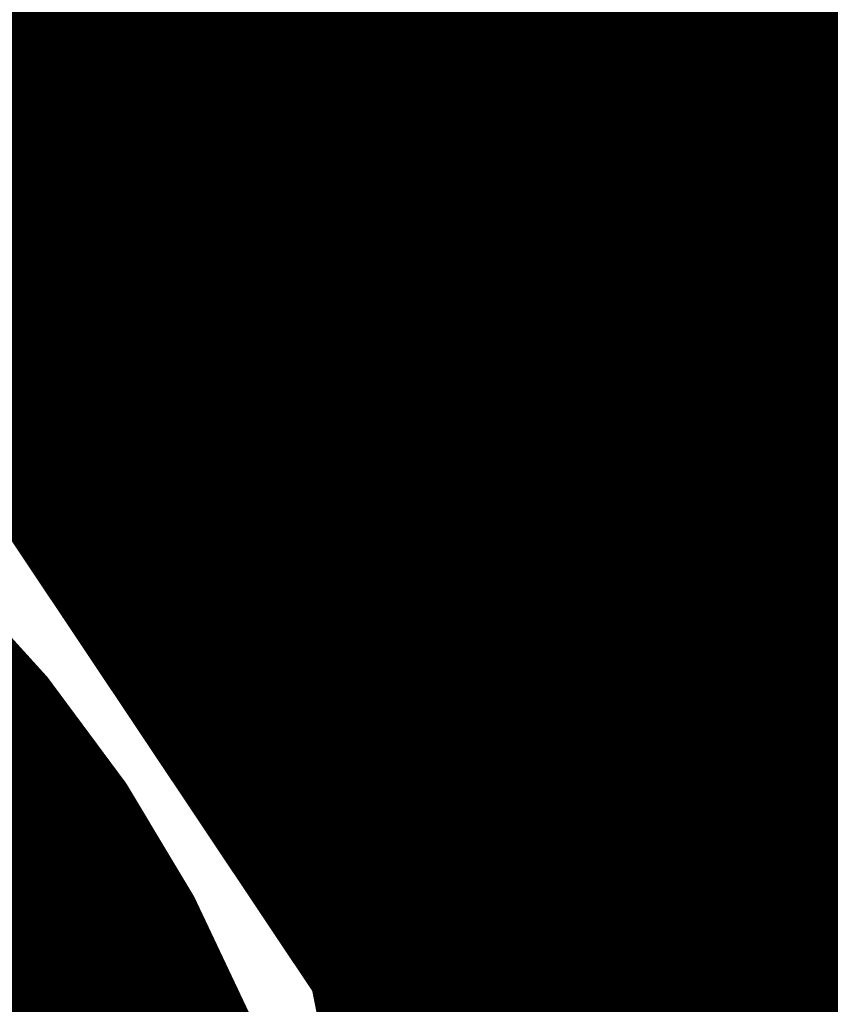
# Model space of a CAD drawing. Extents: x 4 to 17.8, y 1 to 7.7.
# Drawn here: x 5.2 to 5.3, y 2.3 to 2.5 of the extents above; entities that cross this region are included whole.
import ezdxf

# ---------------------------------------------------------------- set-up
doc = ezdxf.new("R2010")
doc.units = 0
for name, color, linetype in [('Bot_Mask', 5, 'CONTINUOUS'), ('Bottom', 2, 'CONTINUOUS'), ('L2GND', 12, 'CONTINUOUS'), ('L3Power', 13, 'CONTINUOUS'), ('Top', 1, 'CONTINUOUS'), ('Top_Mask', 4, 'CONTINUOUS'), ('Top_Silk', 6, 'CONTINUOUS')]:
    doc.layers.add(name, color=color, linetype=linetype)

# ---------------------------------------------------------------- blocks, each defined once
blk = doc.blocks.new('UNIT_DISC')
at = {"linetype": 'CONTINUOUS', "const_width": 0.5}
blk.add_lwpolyline([(0.25, 0, 1), (-0.25, 0, 1)], format="xyb", close=True, dxfattribs=at)
blk = doc.blocks.new('TIBUG3_1315')
at = {"layer": 'Top_Silk', "linetype": 'CONTINUOUS', "const_width": 0.007}
for points in [[(5.28464, 2.41528), (5.30928, 2.53276)], [(5.28596, 2.47424), (5.28464, 2.45884)], [(5.28464, 2.45708), (5.28596, 2.47424)], [(5.29608, 2.47248), (5.29608, 2.46544)], [(5.29432, 2.46544), (5.29432, 2.45708)], [(5.29608, 2.46544), (5.29432, 2.46544)], [(5.28464, 2.45884), (5.28244, 2.45708)], [(5.28244, 2.45708), (5.28244, 2.45048)], [(5.28244, 2.44872), (5.28244, 2.45708)], [(5.28244, 2.45708), (5.28464, 2.45708)], [(5.29256, 2.45708), (5.29256, 2.44872)], [(5.29432, 2.45708), (5.29256, 2.45708)], [(5.28244, 2.45048), (5.28112, 2.44872)], [(5.28112, 2.44872), (5.28112, 2.44388)], [(5.28112, 2.44212), (5.28112, 2.44872)], [(5.28112, 2.44872), (5.28244, 2.44872)], [(5.29124, 2.44872), (5.29124, 2.44212)], [(5.29256, 2.44872), (5.29124, 2.44872)], [(5.28112, 2.44388), (5.27936, 2.44212)], [(5.27936, 2.44212), (5.28112, 2.44212)], [(5.27936, 2.44212), (5.27936, 2.43684)], [(5.27936, 2.43552), (5.27936, 2.44212)], [(5.29124, 2.44212), (5.28948, 2.44212)], [(5.28948, 2.44212), (5.28948, 2.43376)], [(5.27936, 2.43684), (5.2776, 2.43552)], [(5.2776, 2.43552), (5.2776, 2.432)], [(5.2776, 2.43552), (5.27936, 2.43552)], [(5.2776, 2.43024), (5.2776, 2.43552)], [(5.28772, 2.43376), (5.28772, 2.4254)], [(5.28948, 2.43376), (5.28772, 2.43376)], [(5.14824, 2.432), (5.16012, 2.40824)], [(5.2776, 2.432), (5.27584, 2.43024)], [(5.15176, 2.4254), (5.15, 2.43024)], [(5.27584, 2.43024), (5.27584, 2.42364)], [(5.27584, 2.43024), (5.2776, 2.43024)], [(5.27584, 2.42188), (5.27584, 2.43024)], [(5.15352, 2.4254), (5.15176, 2.4254)], [(5.15484, 2.4188), (5.15352, 2.4254)], [(5.28596, 2.4254), (5.28596, 2.4188)], [(5.28772, 2.4254), (5.28596, 2.4254)], [(5.27584, 2.42364), (5.27408, 2.42364)], [(5.27408, 2.42364), (5.27408, 2.41704)], [(5.27408, 2.41528), (5.27408, 2.42188)], [(5.27408, 2.42188), (5.27584, 2.42188)], [(5.15836, 2.41352), (5.15484, 2.4188)], [(5.28464, 2.4188), (5.28464, 2.41528)], [(5.28596, 2.4188), (5.28464, 2.4188)], [(5.27408, 2.41704), (5.27276, 2.41528)], [(5.15836, 2.41176), (5.15836, 2.41352)], [(5.27276, 2.41528), (5.27276, 2.39988)], [(5.27276, 2.40516), (5.27276, 2.41528)], [(5.27276, 2.41528), (5.27408, 2.41528)], [(5.32292, 2.41528), (5.28464, 2.41528)], [(5.28464, 2.41528), (5.32292, 2.41528)], [(5.16012, 2.41176), (5.15836, 2.41176)], [(5.16012, 2.40692), (5.16012, 2.41176)], [(5.16012, 2.40824), (5.16012, 2.40516)], [(5.16188, 2.40692), (5.16012, 2.40692)], [(5.16188, 2.4034), (5.16188, 2.40692)], [(5.21864, 2.40692), (5.21864, 2.40516)], [(5.22568, 2.40692), (5.21864, 2.40692)], [(5.22568, 2.40516), (5.22568, 2.40692)], [(5.16012, 2.40516), (5.16188, 2.40516)], [(5.16188, 2.40516), (5.16188, 2.40164)], [(5.21556, 2.40516), (5.21556, 2.4034)], [(5.21864, 2.40516), (5.21556, 2.40516)], [(5.21864, 2.4034), (5.21864, 2.40516)], [(5.23404, 2.40516), (5.22568, 2.40516)], [(5.22568, 2.40516), (5.22568, 2.4034)], [(5.23404, 2.4034), (5.23404, 2.40516)], [(5.27276, 2.39988), (5.27276, 2.40516)], [(5.16364, 2.4034), (5.16188, 2.4034)], [(5.16364, 2.40164), (5.16364, 2.4034)], [(5.2138, 2.40164), (5.21864, 2.4034)], [(5.2138, 2.4034), (5.2138, 2.40164)], [(5.21556, 2.4034), (5.2138, 2.4034)], [(5.22568, 2.4034), (5.23404, 2.4034)], [(5.23888, 2.4034), (5.23404, 2.4034)], [(5.23404, 2.4034), (5.23404, 2.40164)], [(5.23888, 2.40164), (5.23888, 2.4034)], [(5.16188, 2.40164), (5.16364, 2.40164)], [(5.16364, 2.40164), (5.16364, 2.39988)], [(5.16672, 2.39988), (5.16364, 2.40164)], [(5.2138, 2.40164), (5.21028, 2.40164)], [(5.21028, 2.40164), (5.21028, 2.39988)], [(5.2138, 2.39988), (5.2138, 2.40164)], [(5.23404, 2.40164), (5.23888, 2.40164)], [(5.24064, 2.40164), (5.23888, 2.40164)], [(5.23888, 2.40164), (5.24064, 2.39856)], [(5.2424, 2.39856), (5.24064, 2.40164)], [(5.16364, 2.39988), (5.16672, 2.39988)], [(5.16672, 2.39988), (5.16672, 2.39504)], [(5.16672, 2.3968), (5.16672, 2.39988)], [(5.2072, 2.39856), (5.2138, 2.39988)], [(5.20896, 2.39988), (5.2072, 2.3968)], [(5.2072, 2.39504), (5.2072, 2.39856)], [(5.21028, 2.39988), (5.20896, 2.39988)], [(5.24064, 2.39856), (5.2424, 2.39856)], [(5.2424, 2.39504), (5.2424, 2.39856)], [(5.2424, 2.39856), (5.2424, 2.39328)], [(5.2776, 2.3902), (5.27276, 2.39988)], [(5.27276, 2.39988), (5.27584, 2.39328)], [(5.17024, 2.3968), (5.16672, 2.3968)], [(5.17024, 2.39504), (5.17024, 2.3968)], [(5.2072, 2.3968), (5.20544, 2.3968)], [(5.20544, 2.3968), (5.20544, 2.39504)], [(5.16672, 2.39504), (5.17024, 2.39504)], [(5.17024, 2.39504), (5.172, 2.39196)], [(5.172, 2.39504), (5.17024, 2.39504)], [(5.172, 2.39328), (5.172, 2.39504)], [(5.20368, 2.39328), (5.2072, 2.39504)], [(5.20544, 2.39504), (5.20368, 2.39504)], [(5.20368, 2.39504), (5.20368, 2.39196)], [(5.24416, 2.39328), (5.2424, 2.39504)], [(5.17376, 2.39328), (5.172, 2.39328)], [(5.17376, 2.39196), (5.17376, 2.39328)], [(5.20368, 2.3902), (5.20368, 2.39328)], [(5.2424, 2.39328), (5.24416, 2.39328)], [(5.24548, 2.38844), (5.24416, 2.39328)], [(5.24416, 2.39328), (5.24548, 2.38668)], [(5.27584, 2.39328), (5.28244, 2.38492)], [(5.172, 2.39196), (5.17376, 2.39196)], [(5.17376, 2.39196), (5.17376, 2.3902)], [(5.17684, 2.39196), (5.17376, 2.39196)], [(5.17684, 2.3902), (5.17684, 2.39196)], [(5.20368, 2.39196), (5.20192, 2.39196)], [(5.20192, 2.39196), (5.20192, 2.38844)], [(5.17376, 2.3902), (5.17684, 2.3902)], [(5.17684, 2.3902), (5.17684, 2.38844)], [(5.1852, 2.38844), (5.17684, 2.3902)], [(5.20192, 2.38668), (5.20192, 2.3902)], [(5.20192, 2.3902), (5.20368, 2.3902)], [(5.27936, 2.3902), (5.2776, 2.3902)], [(5.27936, 2.38668), (5.27936, 2.3902)], [(5.17684, 2.38844), (5.18212, 2.38844)], [(5.18212, 2.38844), (5.18212, 2.38668)], [(5.1852, 2.38668), (5.1852, 2.38844)], [(5.20192, 2.38844), (5.2006, 2.38844)], [(5.2006, 2.38844), (5.2006, 2.38668)], [(5.25252, 2.3748), (5.24548, 2.38844)], [(5.18212, 2.38668), (5.1852, 2.38668)], [(5.1852, 2.38668), (5.1852, 2.38492)], [(5.2006, 2.38668), (5.1852, 2.38668)], [(5.2006, 2.38492), (5.2006, 2.38668)], [(5.2006, 2.38668), (5.20192, 2.38668)], [(5.24548, 2.38668), (5.24724, 2.38668)], [(5.24724, 2.38668), (5.24724, 2.38184)], [(5.28112, 2.38668), (5.27936, 2.38668)], [(5.28244, 2.3836), (5.28112, 2.38668)], [(5.1852, 2.38492), (5.2006, 2.38492)], [(5.28244, 2.38492), (5.28244, 2.3836)], [(5.28464, 2.3836), (5.28244, 2.3836)], [(5.28244, 2.3836), (5.28464, 2.3836)], [(5.28596, 2.38008), (5.28464, 2.3836)], [(5.28464, 2.3836), (5.29124, 2.37832)], [(5.24724, 2.38184), (5.249, 2.38184)], [(5.249, 2.38184), (5.249, 2.37832)], [(5.28948, 2.38008), (5.28596, 2.38008)], [(5.28948, 2.37832), (5.28948, 2.38008)], [(5.249, 2.37832), (5.25076, 2.37832)], [(5.25076, 2.37832), (5.25076, 2.3748)], [(5.29432, 2.37832), (5.28948, 2.37832)], [(5.29124, 2.37832), (5.29432, 2.37832)], [(5.29432, 2.37656), (5.29432, 2.37832)], [(5.29432, 2.37832), (5.29432, 2.37656)], [(5.2996, 2.37656), (5.29432, 2.37656)], [(5.29432, 2.37656), (5.2996, 2.37656)], [(5.2996, 2.3748), (5.2996, 2.37656)], [(5.2996, 2.37656), (5.30092, 2.3748)], [(5.25076, 2.3748), (5.25252, 2.3748)], [(5.25252, 2.37172), (5.25252, 2.3748)], [(5.25252, 2.3748), (5.25252, 2.36996)], [(5.32952, 2.3748), (5.2996, 2.3748)], [(5.30092, 2.3748), (5.32952, 2.3748)], [(5.25604, 2.3682), (5.25252, 2.37172)], [(5.25252, 2.36996), (5.25428, 2.36996)], [(5.25428, 2.36996), (5.2644, 2.34972)], [(5.25604, 2.36644), (5.25604, 2.3682)], [(5.26924, 2.34312), (5.25604, 2.36644)], [(5.2644, 2.34972), (5.26572, 2.34972)], [(5.26572, 2.34972), (5.26572, 2.3462)], [(5.26572, 2.3462), (5.26748, 2.3462)], [(5.26748, 2.3462), (5.26748, 2.34312)], [(5.26748, 2.34312), (5.26924, 2.34312)], [(5.26924, 2.34312), (5.26924, 2.3396)], [(5.271, 2.33784), (5.26924, 2.34312)], [(5.26924, 2.3396), (5.271, 2.3396)], [(5.271, 2.3396), (5.271, 2.33652)], [(5.27408, 2.33652), (5.271, 2.33784)], [(5.271, 2.33652), (5.27408, 2.33652)], [(5.27408, 2.33652), (5.27408, 2.333)], [(5.27408, 2.33476), (5.27408, 2.33652)], [(5.28464, 2.32112), (5.27408, 2.33476)], [(5.27408, 2.333), (5.27584, 2.333)], [(5.27584, 2.333), (5.27584, 2.32948)], [(5.27584, 2.32948), (5.2776, 2.32948)], [(5.2776, 2.32948), (5.27936, 2.3264)], [(5.27936, 2.3264), (5.28112, 2.3264)], [(5.28112, 2.3264), (5.28112, 2.32288)], [(5.28112, 2.32288), (5.28244, 2.32288)], [(5.28244, 2.32288), (5.28464, 2.31804)], [(5.28464, 2.3198), (5.28464, 2.32112)], [(5.28772, 2.31804), (5.28464, 2.3198)], [(5.28464, 2.31804), (5.28772, 2.31804)], [(5.28772, 2.31804), (5.28772, 2.31452)], [(5.28772, 2.31628), (5.28772, 2.31804)], [(5.28948, 2.31628), (5.28772, 2.31628)], [(5.29256, 2.311), (5.28948, 2.31628)], [(5.28772, 2.31452), (5.28948, 2.31452)], [(5.28948, 2.31452), (5.29784, 2.3044)], [(5.29432, 2.311), (5.29256, 2.311)], [(5.29432, 2.30924), (5.29432, 2.311)], [(5.29608, 2.30924), (5.29432, 2.30924)], [(5.29608, 2.30792), (5.29608, 2.30924)], [(5.29784, 2.30792), (5.29608, 2.30792)], [(5.29784, 2.30616), (5.29784, 2.30792)], [(5.2996, 2.30616), (5.29784, 2.30616)], [(5.29784, 2.3044), (5.30092, 2.3044)], [(5.30268, 2.30264), (5.2996, 2.30616)], [(5.30092, 2.3044), (5.30268, 2.30132)], [(5.30444, 2.30264), (5.30268, 2.30264)], [(5.30444, 2.30132), (5.30444, 2.30264)], [(5.30268, 2.30132), (5.30444, 2.30132)], [(5.30444, 2.30132), (5.30444, 2.29956)], [(5.31808, 2.29428), (5.30444, 2.30132)], [(5.30444, 2.29956), (5.30796, 2.29956)], [(5.30796, 2.29956), (5.30796, 2.2978)], [(5.30796, 2.2978), (5.31104, 2.2978)], [(5.31104, 2.2978), (5.3128, 2.29428)]]:
    blk.add_lwpolyline(points, dxfattribs=at)
at = {"layer": 'Top_Silk', "xscale": 0.007, "yscale": 0.007, "zscale": 0.007}
for p in [(5.29432, 2.46544), (5.29432, 2.46544), (5.29608, 2.46544), (5.29608, 2.46544), (5.28464, 2.45884), (5.28464, 2.45884), (5.28244, 2.45708), (5.28244, 2.45708), (5.28244, 2.45708), (5.28244, 2.45708), (5.28464, 2.45708), (5.28464, 2.45708), (5.29256, 2.45708), (5.29256, 2.45708), (5.29432, 2.45708), (5.29432, 2.45708), (5.28244, 2.45048), (5.28244, 2.45048), (5.28112, 2.44872), (5.28112, 2.44872), (5.28112, 2.44872), (5.28112, 2.44872), (5.28244, 2.44872), (5.28244, 2.44872), (5.29124, 2.44872), (5.29124, 2.44872), (5.29256, 2.44872), (5.29256, 2.44872), (5.28112, 2.44388), (5.28112, 2.44388), (5.27936, 2.44212), (5.27936, 2.44212), (5.27936, 2.44212), (5.27936, 2.44212), (5.28112, 2.44212), (5.28112, 2.44212), (5.28948, 2.44212), (5.28948, 2.44212), (5.29124, 2.44212), (5.29124, 2.44212), (5.27936, 2.43684), (5.27936, 2.43684), (5.2776, 2.43552), (5.2776, 2.43552), (5.2776, 2.43552), (5.2776, 2.43552), (5.27936, 2.43552), (5.27936, 2.43552), (5.28772, 2.43376), (5.28772, 2.43376), (5.28948, 2.43376), (5.28948, 2.43376), (5.2776, 2.432), (5.2776, 2.432), (5.27584, 2.43024), (5.27584, 2.43024), (5.27584, 2.43024), (5.27584, 2.43024), (5.2776, 2.43024), (5.2776, 2.43024), (5.15176, 2.4254), (5.15176, 2.4254), (5.15352, 2.4254), (5.15352, 2.4254), (5.28596, 2.4254), (5.28596, 2.4254), (5.28772, 2.4254), (5.28772, 2.4254), (5.27408, 2.42364), (5.27408, 2.42364), (5.27584, 2.42364), (5.27584, 2.42364), (5.27408, 2.42188), (5.27408, 2.42188), (5.27584, 2.42188), (5.27584, 2.42188), (5.15484, 2.4188), (5.15484, 2.4188), (5.28464, 2.4188), (5.28464, 2.4188), (5.28596, 2.4188), (5.28596, 2.4188), (5.27408, 2.41704), (5.27408, 2.41704), (5.15836, 2.41352), (5.15836, 2.41352), (5.27276, 2.41528), (5.27276, 2.41528), (5.27276, 2.41528), (5.27276, 2.41528), (5.27408, 2.41528), (5.27408, 2.41528), (5.28464, 2.41528), (5.28464, 2.41528), (5.28464, 2.41528), (5.28464, 2.41528), (5.15836, 2.41176), (5.15836, 2.41176), (5.16012, 2.41176), (5.16012, 2.41176), (5.16012, 2.40824), (5.16012, 2.40824), (5.16012, 2.40692), (5.16012, 2.40692), (5.16188, 2.40692), (5.16188, 2.40692), (5.21864, 2.40692), (5.21864, 2.40692), (5.22568, 2.40692), (5.22568, 2.40692), (5.16012, 2.40516), (5.16012, 2.40516), (5.16188, 2.40516), (5.16188, 2.40516), (5.21556, 2.40516), (5.21556, 2.40516), (5.21864, 2.40516), (5.21864, 2.40516), (5.21864, 2.40516), (5.22568, 2.40516), (5.22568, 2.40516), (5.22568, 2.40516), (5.23404, 2.40516), (5.23404, 2.40516), (5.27276, 2.40516), (5.27276, 2.40516), (5.16188, 2.4034), (5.16188, 2.4034), (5.16364, 2.4034), (5.16364, 2.4034), (5.2138, 2.4034), (5.2138, 2.4034), (5.21556, 2.4034), (5.21556, 2.4034), (5.21864, 2.4034), (5.21864, 2.4034), (5.22568, 2.4034), (5.22568, 2.4034), (5.23404, 2.4034), (5.23404, 2.4034), (5.23404, 2.4034), (5.23404, 2.4034), (5.23888, 2.4034), (5.23888, 2.4034), (5.16188, 2.40164), (5.16188, 2.40164), (5.16364, 2.40164), (5.16364, 2.40164), (5.16364, 2.40164), (5.16364, 2.40164), (5.21028, 2.40164), (5.21028, 2.40164), (5.2138, 2.40164), (5.2138, 2.40164), (5.2138, 2.40164), (5.2138, 2.40164), (5.23404, 2.40164), (5.23404, 2.40164), (5.23888, 2.40164), (5.23888, 2.40164), (5.23888, 2.40164), (5.23888, 2.40164), (5.24064, 2.40164), (5.24064, 2.40164), (5.16364, 2.39988), (5.16364, 2.39988), (5.16672, 2.39988), (5.16672, 2.39988), (5.16672, 2.39988), (5.16672, 2.39988), (5.2072, 2.39856), (5.2072, 2.39856), (5.20896, 2.39988), (5.20896, 2.39988), (5.21028, 2.39988), (5.21028, 2.39988), (5.2138, 2.39988), (5.2138, 2.39988), (5.24064, 2.39856), (5.24064, 2.39856), (5.2424, 2.39856), (5.2424, 2.39856), (5.2424, 2.39856), (5.2424, 2.39856), (5.27276, 2.39988), (5.27276, 2.39988), (5.27276, 2.39988), (5.27276, 2.39988), (5.16672, 2.3968), (5.16672, 2.3968), (5.17024, 2.3968), (5.17024, 2.3968), (5.20544, 2.3968), (5.20544, 2.3968), (5.2072, 2.3968), (5.2072, 2.3968), (5.16672, 2.39504), (5.16672, 2.39504), (5.17024, 2.39504), (5.17024, 2.39504), (5.17024, 2.39504), (5.17024, 2.39504), (5.172, 2.39504), (5.172, 2.39504), (5.20368, 2.39504), (5.20368, 2.39504), (5.20544, 2.39504), (5.20544, 2.39504), (5.2072, 2.39504), (5.2072, 2.39504), (5.2424, 2.39504), (5.2424, 2.39504), (5.172, 2.39328), (5.172, 2.39328), (5.17376, 2.39328), (5.17376, 2.39328), (5.20368, 2.39328), (5.20368, 2.39328), (5.2424, 2.39328), (5.2424, 2.39328), (5.24416, 2.39328), (5.24416, 2.39328), (5.24416, 2.39328), (5.24416, 2.39328), (5.27584, 2.39328), (5.27584, 2.39328), (5.172, 2.39196), (5.172, 2.39196), (5.17376, 2.39196), (5.17376, 2.39196), (5.17376, 2.39196), (5.17376, 2.39196), (5.17684, 2.39196), (5.17684, 2.39196), (5.20192, 2.39196), (5.20192, 2.39196), (5.20368, 2.39196), (5.20368, 2.39196), (5.17376, 2.3902), (5.17376, 2.3902), (5.17684, 2.3902), (5.17684, 2.3902), (5.17684, 2.3902), (5.17684, 2.3902), (5.20192, 2.3902), (5.20192, 2.3902), (5.20368, 2.3902), (5.20368, 2.3902), (5.2776, 2.3902), (5.2776, 2.3902), (5.27936, 2.3902), (5.27936, 2.3902), (5.17684, 2.38844), (5.17684, 2.38844), (5.18212, 2.38844), (5.18212, 2.38844), (5.1852, 2.38844), (5.1852, 2.38844), (5.2006, 2.38844), (5.2006, 2.38844), (5.20192, 2.38844), (5.20192, 2.38844), (5.24548, 2.38844), (5.24548, 2.38844), (5.18212, 2.38668), (5.18212, 2.38668), (5.1852, 2.38668), (5.1852, 2.38668), (5.1852, 2.38668), (5.1852, 2.38668), (5.2006, 2.38668), (5.2006, 2.38668), (5.2006, 2.38668), (5.2006, 2.38668), (5.20192, 2.38668), (5.20192, 2.38668), (5.24548, 2.38668), (5.24548, 2.38668), (5.24724, 2.38668), (5.24724, 2.38668), (5.27936, 2.38668), (5.27936, 2.38668), (5.28112, 2.38668), (5.28112, 2.38668), (5.1852, 2.38492), (5.1852, 2.38492), (5.2006, 2.38492), (5.2006, 2.38492), (5.28244, 2.38492), (5.28244, 2.38492), (5.28244, 2.3836), (5.28244, 2.3836), (5.28244, 2.3836), (5.28244, 2.3836), (5.28464, 2.3836), (5.28464, 2.3836), (5.28464, 2.3836), (5.28464, 2.3836), (5.24724, 2.38184), (5.24724, 2.38184), (5.249, 2.38184), (5.249, 2.38184), (5.28596, 2.38008), (5.28596, 2.38008), (5.28948, 2.38008), (5.28948, 2.38008), (5.249, 2.37832), (5.249, 2.37832), (5.25076, 2.37832), (5.25076, 2.37832), (5.28948, 2.37832), (5.28948, 2.37832), (5.29124, 2.37832), (5.29124, 2.37832), (5.29432, 2.37832), (5.29432, 2.37832), (5.29432, 2.37832), (5.29432, 2.37832), (5.29432, 2.37656), (5.29432, 2.37656), (5.29432, 2.37656), (5.29432, 2.37656), (5.2996, 2.37656), (5.2996, 2.37656), (5.2996, 2.37656), (5.2996, 2.37656), (5.25076, 2.3748), (5.25076, 2.3748), (5.25252, 2.3748), (5.25252, 2.3748), (5.25252, 2.3748), (5.25252, 2.3748), (5.2996, 2.3748), (5.2996, 2.3748), (5.30092, 2.3748), (5.30092, 2.3748), (5.25252, 2.37172), (5.25252, 2.37172), (5.25252, 2.36996), (5.25252, 2.36996), (5.25428, 2.36996), (5.25428, 2.36996), (5.25604, 2.3682), (5.25604, 2.3682), (5.25604, 2.36644), (5.25604, 2.36644), (5.2644, 2.34972), (5.2644, 2.34972), (5.26572, 2.34972), (5.26572, 2.34972), (5.26572, 2.3462), (5.26572, 2.3462), (5.26748, 2.3462), (5.26748, 2.3462), (5.26748, 2.34312), (5.26748, 2.34312), (5.26924, 2.34312), (5.26924, 2.34312), (5.26924, 2.34312), (5.26924, 2.34312), (5.26924, 2.3396), (5.26924, 2.3396), (5.271, 2.3396), (5.271, 2.3396), (5.271, 2.33784), (5.271, 2.33784), (5.271, 2.33652), (5.271, 2.33652), (5.27408, 2.33652), (5.27408, 2.33652), (5.27408, 2.33652), (5.27408, 2.33652), (5.27408, 2.33476), (5.27408, 2.33476), (5.27408, 2.333), (5.27408, 2.333), (5.27584, 2.333), (5.27584, 2.333), (5.27584, 2.32948), (5.27584, 2.32948), (5.2776, 2.32948), (5.2776, 2.32948), (5.27936, 2.3264), (5.27936, 2.3264), (5.28112, 2.3264), (5.28112, 2.3264), (5.28112, 2.32288), (5.28112, 2.32288), (5.28244, 2.32288), (5.28244, 2.32288), (5.28464, 2.32112), (5.28464, 2.32112), (5.28464, 2.3198), (5.28464, 2.3198), (5.28464, 2.31804), (5.28464, 2.31804), (5.28772, 2.31804), (5.28772, 2.31804), (5.28772, 2.31804), (5.28772, 2.31804), (5.28772, 2.31628), (5.28772, 2.31628), (5.28948, 2.31628), (5.28948, 2.31628), (5.28772, 2.31452), (5.28772, 2.31452), (5.28948, 2.31452), (5.28948, 2.31452), (5.29256, 2.311), (5.29256, 2.311), (5.29432, 2.311), (5.29432, 2.311), (5.29432, 2.30924), (5.29432, 2.30924), (5.29608, 2.30924), (5.29608, 2.30924), (5.29608, 2.30792), (5.29608, 2.30792), (5.29784, 2.30792), (5.29784, 2.30792), (5.29784, 2.30616), (5.29784, 2.30616), (5.29784, 2.3044), (5.29784, 2.3044), (5.2996, 2.30616), (5.2996, 2.30616), (5.30092, 2.3044), (5.30092, 2.3044), (5.30268, 2.30264), (5.30268, 2.30264), (5.30444, 2.30264), (5.30444, 2.30264), (5.30268, 2.30132), (5.30268, 2.30132), (5.30444, 2.30132), (5.30444, 2.30132), (5.30444, 2.30132), (5.30444, 2.30132), (5.30444, 2.29956), (5.30444, 2.29956), (5.30796, 2.29956), (5.30796, 2.29956), (5.30796, 2.2978), (5.30796, 2.2978), (5.31104, 2.2978), (5.31104, 2.2978)]:
    blk.add_blockref('UNIT_DISC', p, dxfattribs=at)
blk = doc.blocks.new('1')
blk.add_blockref('TIBUG3_1315', (0, 0))
blk = doc.blocks.new('SHAPE_EL_5000_5000_0_0_0_0')
at = {"xscale": 0.5, "yscale": 0.5, "zscale": 0.5}
blk.add_blockref('UNIT_DISC', (0, 0), dxfattribs=at)
blk = doc.blocks.new('SHAPE_EL_5150_5150_0_0_0_0')
at = {"xscale": 0.515, "yscale": 0.515, "zscale": 0.515}
blk.add_blockref('UNIT_DISC', (0, 0), dxfattribs=at)
blk = doc.blocks.new('P_EX500Y500D255A15')
at = {"layer": 'Bot_Mask'}
blk.add_blockref('SHAPE_EL_5150_5150_0_0_0_0', (0, 0), dxfattribs=at)
at = {"layer": 'Bottom'}
blk.add_blockref('SHAPE_EL_5000_5000_0_0_0_0', (0, 0), dxfattribs=at)
at = {"layer": 'L2GND'}
blk.add_blockref('SHAPE_EL_5000_5000_0_0_0_0', (0, 0), dxfattribs=at)
at = {"layer": 'L3Power'}
blk.add_blockref('SHAPE_EL_5000_5000_0_0_0_0', (0, 0), dxfattribs=at)
at = {"layer": 'Top'}
blk.add_blockref('SHAPE_EL_5000_5000_0_0_0_0', (0, 0), dxfattribs=at)
at = {"layer": 'Top_Mask'}
blk.add_blockref('SHAPE_EL_5150_5150_0_0_0_0', (0, 0), dxfattribs=at)
blk = doc.blocks.new('J9')
blk.add_blockref('P_EX500Y500D255A15', (4.96, 2.18))
blk = doc.blocks.new('CUPOUR_L1_F0_TT0_2555')
at = {"layer": 'Top', "linetype": 'CONTINUOUS', "const_width": 0.005}
for points in [[(5.28817, 2.28424), (5.28817, 2.7)], [(4.625, 2.46875), (5.28817, 2.46875)], [(4.625, 2.465), (5.28817, 2.465)], [(4.625, 2.46125), (5.28817, 2.46125)], [(4.9617, 2.4575), (5.28817, 2.4575)], [(4.98055, 2.45375), (5.28817, 2.45375)], [(4.99941, 2.45), (5.28817, 2.45)], [(5.01826, 2.44625), (5.28817, 2.44625)], [(5.03711, 2.4425), (5.28817, 2.4425)], [(5.05596, 2.43875), (5.28817, 2.43875)], [(5.06632, 2.43669), (5.15646, 2.37646)], [(5.06885, 2.435), (5.28817, 2.435)], [(5.07446, 2.43125), (5.28817, 2.43125)], [(5.08008, 2.4275), (5.28817, 2.4275)], [(5.08569, 2.42375), (5.28817, 2.42375)], [(5.0913, 2.42), (5.28817, 2.42)], [(5.09691, 2.41625), (5.28817, 2.41625)], [(5.10253, 2.4125), (5.28817, 2.4125)], [(5.10814, 2.40875), (5.28817, 2.40875)], [(5.11375, 2.405), (5.28817, 2.405)], [(5.11936, 2.40125), (5.28817, 2.40125)], [(5.12498, 2.3975), (5.28817, 2.3975)], [(5.13059, 2.39375), (5.28817, 2.39375)], [(5.1362, 2.39), (5.28817, 2.39)], [(5.14181, 2.38625), (5.28817, 2.38625)], [(5.14742, 2.3825), (5.28817, 2.3825)], [(5.15304, 2.37875), (5.28817, 2.37875)], [(5.15646, 2.37646), (5.21669, 2.28632)], [(5.15744, 2.375), (5.28817, 2.375)], [(5.15994, 2.37125), (5.28817, 2.37125)], [(5.16245, 2.3675), (5.28817, 2.3675)], [(5.16496, 2.36375), (5.28817, 2.36375)], [(5.16746, 2.36), (5.28817, 2.36)], [(5.16997, 2.35625), (5.28817, 2.35625)], [(5.17247, 2.3525), (5.28817, 2.3525)], [(5.17498, 2.34875), (5.28817, 2.34875)], [(5.17748, 2.345), (5.28817, 2.345)], [(5.17999, 2.34125), (5.28817, 2.34125)], [(5.18249, 2.3375), (5.28817, 2.3375)], [(5.185, 2.33375), (5.28817, 2.33375)], [(5.18751, 2.33), (5.28817, 2.33)], [(5.19001, 2.32625), (5.28817, 2.32625)], [(5.19252, 2.3225), (5.28817, 2.3225)], [(5.19502, 2.31875), (5.28817, 2.31875)], [(5.19753, 2.315), (5.28817, 2.315)], [(5.20003, 2.31125), (5.28817, 2.31125)], [(5.20254, 2.3075), (5.28817, 2.3075)], [(5.20505, 2.30375), (5.28817, 2.30375)], [(5.20755, 2.3), (5.28817, 2.3)], [(5.21006, 2.29625), (5.28817, 2.29625)], [(5.21256, 2.2925), (5.28817, 2.2925)], [(5.21507, 2.28875), (5.28817, 2.28875)], [(5.21669, 2.28632), (5.22654, 2.23683)], [(5.21695, 2.285), (5.28817, 2.285)], [(5.25192, 2.23683), (5.28817, 2.28424)], [(5.2177, 2.28125), (5.28589, 2.28125)]]:
    blk.add_lwpolyline(points, dxfattribs=at)
at = {"layer": 'Top', "xscale": 0.005, "yscale": 0.005, "zscale": 0.005}
for p in [(5.28817, 2.46875), (5.28817, 2.465), (5.28817, 2.46125), (5.28817, 2.4575), (5.28817, 2.45375), (5.28817, 2.45), (5.28817, 2.44625), (5.28817, 2.4425), (5.28817, 2.43875), (5.28817, 2.435), (5.28817, 2.43125), (5.28817, 2.4275), (5.28817, 2.42375), (5.28817, 2.42), (5.28817, 2.41625), (5.28817, 2.4125), (5.28817, 2.40875), (5.28817, 2.405), (5.28817, 2.40125), (5.28817, 2.3975), (5.28817, 2.39375), (5.28817, 2.39), (5.28817, 2.38625), (5.28817, 2.3825), (5.15304, 2.37875), (5.28817, 2.37875), (5.15646, 2.37646), (5.15646, 2.37646), (5.15744, 2.375), (5.28817, 2.375), (5.15994, 2.37125), (5.28817, 2.37125), (5.16245, 2.3675), (5.28817, 2.3675), (5.16496, 2.36375), (5.28817, 2.36375), (5.16746, 2.36), (5.28817, 2.36), (5.16997, 2.35625), (5.28817, 2.35625), (5.17247, 2.3525), (5.28817, 2.3525), (5.17498, 2.34875), (5.28817, 2.34875), (5.17748, 2.345), (5.28817, 2.345), (5.17999, 2.34125), (5.28817, 2.34125), (5.18249, 2.3375), (5.28817, 2.3375), (5.185, 2.33375), (5.28817, 2.33375), (5.18751, 2.33), (5.28817, 2.33), (5.19001, 2.32625), (5.28817, 2.32625), (5.19252, 2.3225), (5.28817, 2.3225), (5.19502, 2.31875), (5.28817, 2.31875), (5.19753, 2.315), (5.28817, 2.315), (5.20003, 2.31125), (5.28817, 2.31125), (5.20254, 2.3075), (5.28817, 2.3075), (5.20505, 2.30375), (5.28817, 2.30375), (5.20755, 2.3), (5.28817, 2.3), (5.21006, 2.29625), (5.28817, 2.29625), (5.21256, 2.2925), (5.28817, 2.2925), (5.21507, 2.28875), (5.28817, 2.28875), (5.21669, 2.28632), (5.21669, 2.28632), (5.21695, 2.285), (5.28817, 2.285), (5.28817, 2.28424), (5.28817, 2.28424), (5.2177, 2.28125), (5.28589, 2.28125)]:
    blk.add_blockref('UNIT_DISC', p, dxfattribs=at)
blk = doc.blocks.new('CUPOUR_L2_F0_TT0_4768')
at = {"layer": 'Bottom', "linetype": 'CONTINUOUS', "const_width": 0.005}
for points in [[(4.625, 2.46875), (6.135, 2.46875)], [(4.625, 2.465), (6.135, 2.465)], [(4.625, 2.46125), (6.135, 2.46125)], [(4.9617, 2.4575), (6.135, 2.4575)], [(4.98055, 2.45375), (6.135, 2.45375)], [(4.99941, 2.45), (6.135, 2.45)], [(5.01826, 2.44625), (6.22, 2.44625)], [(5.03711, 2.4425), (6.22, 2.4425)], [(5.05596, 2.43875), (6.22, 2.43875)], [(5.06632, 2.43669), (5.15646, 2.37646)], [(5.06885, 2.435), (6.22, 2.435)], [(5.07446, 2.43125), (6.22, 2.43125)], [(5.08008, 2.4275), (6.22, 2.4275)], [(5.08569, 2.42375), (6.22, 2.42375)], [(5.0913, 2.42), (6.22, 2.42)], [(5.09691, 2.41625), (6.22, 2.41625)], [(5.10253, 2.4125), (6.22, 2.4125)], [(5.10814, 2.40875), (6.22, 2.40875)], [(5.11375, 2.405), (6.22, 2.405)], [(5.11936, 2.40125), (6.22, 2.40125)], [(5.12498, 2.3975), (6.22, 2.3975)], [(5.13059, 2.39375), (6.22, 2.39375)], [(5.1362, 2.39), (6.22, 2.39)], [(5.14181, 2.38625), (6.22, 2.38625)], [(5.14742, 2.3825), (6.22, 2.3825)], [(5.15304, 2.37875), (6.22, 2.37875)], [(5.15646, 2.37646), (5.21669, 2.28632)], [(5.15744, 2.375), (6.22, 2.375)], [(5.15994, 2.37125), (6.22, 2.37125)], [(5.16245, 2.3675), (6.22, 2.3675)], [(5.16496, 2.36375), (6.22, 2.36375)], [(5.16746, 2.36), (6.22, 2.36)], [(5.16997, 2.35625), (6.88, 2.35625)], [(5.17247, 2.3525), (6.88, 2.3525)], [(5.17498, 2.34875), (6.88, 2.34875)], [(5.17748, 2.345), (6.88, 2.345)], [(5.17999, 2.34125), (6.88, 2.34125)], [(5.18249, 2.3375), (6.88, 2.3375)], [(5.185, 2.33375), (6.88, 2.33375)], [(5.18751, 2.33), (6.88, 2.33)], [(5.19001, 2.32625), (6.88, 2.32625)], [(5.19252, 2.3225), (6.88, 2.3225)], [(5.19502, 2.31875), (6.88, 2.31875)], [(5.19753, 2.315), (6.88, 2.315)], [(5.20003, 2.31125), (6.88, 2.31125)], [(5.20254, 2.3075), (6.88, 2.3075)], [(5.20505, 2.30375), (6.88, 2.30375)], [(5.20755, 2.3), (6.88, 2.3)], [(5.21006, 2.29625), (6.88, 2.29625)], [(5.21256, 2.2925), (6.88, 2.2925)], [(5.21507, 2.28875), (6.88, 2.28875)], [(5.21669, 2.28632), (5.23784, 2.18)], [(5.21695, 2.285), (6.88, 2.285)], [(5.2177, 2.28125), (6.88, 2.28125)]]:
    blk.add_lwpolyline(points, dxfattribs=at)
at = {"layer": 'Bottom', "xscale": 0.005, "yscale": 0.005, "zscale": 0.005}
for p in [(5.15304, 2.37875), (5.15646, 2.37646), (5.15646, 2.37646), (5.15744, 2.375), (5.15994, 2.37125), (5.16245, 2.3675), (5.16496, 2.36375), (5.16746, 2.36), (5.16997, 2.35625), (5.17247, 2.3525), (5.17498, 2.34875), (5.17748, 2.345), (5.17999, 2.34125), (5.18249, 2.3375), (5.185, 2.33375), (5.18751, 2.33), (5.19001, 2.32625), (5.19252, 2.3225), (5.19502, 2.31875), (5.19753, 2.315), (5.20003, 2.31125), (5.20254, 2.3075), (5.20505, 2.30375), (5.20755, 2.3), (5.21006, 2.29625), (5.21256, 2.2925), (5.21507, 2.28875), (5.21669, 2.28632), (5.21669, 2.28632), (5.21695, 2.285), (5.2177, 2.28125)]:
    blk.add_blockref('UNIT_DISC', p, dxfattribs=at)
blk = doc.blocks.new('CUPOUR_L12_F0_TT0_6033')
at = {"layer": 'L2GND', "linetype": 'CONTINUOUS', "const_width": 0.005}
for points in [[(4.625, 2.46875), (6.135, 2.46875)], [(4.625, 2.465), (6.135, 2.465)], [(4.625, 2.46125), (6.135, 2.46125)], [(4.9617, 2.4575), (6.135, 2.4575)], [(4.98055, 2.45375), (6.135, 2.45375)], [(4.99941, 2.45), (6.135, 2.45)], [(5.01826, 2.44625), (6.22, 2.44625)], [(5.03711, 2.4425), (6.22, 2.4425)], [(5.05596, 2.43875), (6.22, 2.43875)], [(5.06632, 2.43669), (5.15646, 2.37646)], [(5.06885, 2.435), (6.22, 2.435)], [(5.07446, 2.43125), (6.22, 2.43125)], [(5.08008, 2.4275), (6.22, 2.4275)], [(5.08569, 2.42375), (6.22, 2.42375)], [(5.0913, 2.42), (6.22, 2.42)], [(5.09691, 2.41625), (6.22, 2.41625)], [(5.10253, 2.4125), (6.22, 2.4125)], [(5.10814, 2.40875), (6.22, 2.40875)], [(5.11375, 2.405), (6.22, 2.405)], [(5.11936, 2.40125), (6.22, 2.40125)], [(5.12498, 2.3975), (6.22, 2.3975)], [(5.13059, 2.39375), (6.22, 2.39375)], [(5.1362, 2.39), (6.22, 2.39)], [(5.14181, 2.38625), (6.22, 2.38625)], [(5.14742, 2.3825), (6.22, 2.3825)], [(5.15304, 2.37875), (6.22, 2.37875)], [(5.15646, 2.37646), (5.21669, 2.28632)], [(5.15744, 2.375), (6.22, 2.375)], [(5.15994, 2.37125), (6.22, 2.37125)], [(5.16245, 2.3675), (6.22, 2.3675)], [(5.16496, 2.36375), (6.22, 2.36375)], [(5.16746, 2.36), (6.22, 2.36)], [(5.16997, 2.35625), (6.88, 2.35625)], [(5.17247, 2.3525), (6.88, 2.3525)], [(5.17498, 2.34875), (6.88, 2.34875)], [(5.17748, 2.345), (6.88, 2.345)], [(5.17999, 2.34125), (6.88, 2.34125)], [(5.18249, 2.3375), (6.88, 2.3375)], [(5.185, 2.33375), (6.88, 2.33375)], [(5.18751, 2.33), (6.88, 2.33)], [(5.19001, 2.32625), (6.88, 2.32625)], [(5.19252, 2.3225), (6.88, 2.3225)], [(5.19502, 2.31875), (6.88, 2.31875)], [(5.19753, 2.315), (6.88, 2.315)], [(5.20003, 2.31125), (6.88, 2.31125)], [(5.20254, 2.3075), (6.88, 2.3075)], [(5.20505, 2.30375), (6.88, 2.30375)], [(5.20755, 2.3), (6.88, 2.3)], [(5.21006, 2.29625), (6.88, 2.29625)], [(5.21256, 2.2925), (6.88, 2.2925)], [(5.21507, 2.28875), (6.88, 2.28875)], [(5.21669, 2.28632), (5.23784, 2.18)], [(5.21695, 2.285), (6.88, 2.285)], [(5.2177, 2.28125), (6.88, 2.28125)]]:
    blk.add_lwpolyline(points, dxfattribs=at)
at = {"layer": 'L2GND', "xscale": 0.005, "yscale": 0.005, "zscale": 0.005}
for p in [(5.15304, 2.37875), (5.15646, 2.37646), (5.15646, 2.37646), (5.15744, 2.375), (5.15994, 2.37125), (5.16245, 2.3675), (5.16496, 2.36375), (5.16746, 2.36), (5.16997, 2.35625), (5.17247, 2.3525), (5.17498, 2.34875), (5.17748, 2.345), (5.17999, 2.34125), (5.18249, 2.3375), (5.185, 2.33375), (5.18751, 2.33), (5.19001, 2.32625), (5.19252, 2.3225), (5.19502, 2.31875), (5.19753, 2.315), (5.20003, 2.31125), (5.20254, 2.3075), (5.20505, 2.30375), (5.20755, 2.3), (5.21006, 2.29625), (5.21256, 2.2925), (5.21507, 2.28875), (5.21669, 2.28632), (5.21669, 2.28632), (5.21695, 2.285), (5.2177, 2.28125)]:
    blk.add_blockref('UNIT_DISC', p, dxfattribs=at)
blk = doc.blocks.new('CUPOUR_L13_F0_TT0_8617')
at = {"layer": 'L3Power', "linetype": 'CONTINUOUS', "const_width": 0.005}
for points in [[(4.625, 2.46875), (6.05301, 2.46875)], [(4.625, 2.465), (6.05375, 2.465)], [(4.625, 2.46125), (6.0545, 2.46125)], [(4.625, 2.4575), (5.58631, 2.4575)], [(4.625, 2.45375), (5.57301, 2.45375)], [(4.97378, 2.45), (5.5674, 2.45)], [(4.99263, 2.44625), (5.56244, 2.44625)], [(5.01148, 2.4425), (5.55993, 2.4425)], [(5.03033, 2.43875), (5.55743, 2.43875)], [(5.04919, 2.435), (5.55492, 2.435)], [(5.06437, 2.43198), (5.15286, 2.37286)], [(5.06546, 2.43125), (5.554, 2.43125)], [(5.07108, 2.4275), (5.55326, 2.4275)], [(5.07669, 2.42375), (5.55251, 2.42375)], [(5.0823, 2.42), (5.55177, 2.42)], [(5.08791, 2.41625), (5.55251, 2.41625)], [(5.09353, 2.4125), (5.55326, 2.4125)], [(5.09914, 2.40875), (5.554, 2.40875)], [(5.10475, 2.405), (5.55492, 2.405)], [(5.11036, 2.40125), (5.55743, 2.40125)], [(5.11597, 2.3975), (5.55993, 2.3975)], [(5.12159, 2.39375), (5.56244, 2.39375)], [(5.1272, 2.39), (5.5674, 2.39)], [(5.13281, 2.38625), (5.57301, 2.38625)], [(5.13842, 2.3825), (5.58631, 2.3825)], [(5.14404, 2.37875), (6.22, 2.37875)], [(5.14965, 2.375), (6.22, 2.375)], [(5.15286, 2.37286), (5.21198, 2.28437)], [(5.15393, 2.37125), (6.22, 2.37125)], [(5.15644, 2.3675), (6.22, 2.3675)], [(5.15894, 2.36375), (6.22, 2.36375)], [(5.16145, 2.36), (6.22, 2.36)], [(5.16395, 2.35625), (6.31046, 2.35625)], [(5.16646, 2.3525), (6.30855, 2.3525)], [(5.16896, 2.34875), (6.30781, 2.34875)], [(5.17147, 2.345), (6.30706, 2.345)], [(5.17398, 2.34125), (6.30781, 2.34125)], [(5.17648, 2.3375), (6.30855, 2.3375)], [(5.17899, 2.33375), (6.31046, 2.33375)], [(5.18149, 2.33), (5.76443, 2.33)], [(5.184, 2.32625), (5.75882, 2.32625)], [(5.1865, 2.3225), (5.75629, 2.3225)], [(5.18901, 2.31875), (5.7538, 2.31875)], [(5.19151, 2.315), (5.75305, 2.315)], [(5.19402, 2.31125), (5.75231, 2.31125)], [(5.19653, 2.3075), (5.75256, 2.3075)], [(5.19903, 2.30375), (5.7533, 2.30375)], [(5.20154, 2.3), (5.75462, 2.3)], [(5.20404, 2.29625), (5.75713, 2.29625)], [(5.20655, 2.2925), (5.76069, 2.2925)], [(5.20905, 2.28875), (5.7665, 2.28875)], [(5.21156, 2.285), (6.23375, 2.285)], [(5.21198, 2.28437), (5.23274, 2.18)], [(5.2126, 2.28125), (6.2345, 2.28125)]]:
    blk.add_lwpolyline(points, dxfattribs=at)
at = {"layer": 'L3Power', "xscale": 0.005, "yscale": 0.005, "zscale": 0.005}
for p in [(5.15286, 2.37286), (5.15286, 2.37286), (5.15393, 2.37125), (5.15644, 2.3675), (5.15894, 2.36375), (5.16145, 2.36), (5.16395, 2.35625), (5.16646, 2.3525), (5.16896, 2.34875), (5.17147, 2.345), (5.17398, 2.34125), (5.17648, 2.3375), (5.17899, 2.33375), (5.18149, 2.33), (5.184, 2.32625), (5.1865, 2.3225), (5.18901, 2.31875), (5.19151, 2.315), (5.19402, 2.31125), (5.19653, 2.3075), (5.19903, 2.30375), (5.20154, 2.3), (5.20404, 2.29625), (5.20655, 2.2925), (5.20905, 2.28875), (5.21156, 2.285), (5.21198, 2.28437), (5.21198, 2.28437), (5.2126, 2.28125)]:
    blk.add_blockref('UNIT_DISC', p, dxfattribs=at)

msp = doc.modelspace()

# ---------------------------------------------------------------- linework, layer by layer
at = {"layer": 'Top', "linetype": 'CONTINUOUS', "const_width": 0.06}
msp.add_lwpolyline([(5.345, 2.265), (5.28, 2.18)], dxfattribs=at)

# ---------------------------------------------------------------- block references
for name in ['CUPOUR_L1_F0_TT0_2555', 'CUPOUR_L2_F0_TT0_4768', 'CUPOUR_L12_F0_TT0_6033', 'CUPOUR_L13_F0_TT0_8617', '1', 'J9']:
    msp.add_blockref(name, (0, 0))

# ---------------------------------------------------------------- texts
at = {"layer": 'Top_Silk'}
msp.add_text('TEXAS', height=0.08, dxfattribs=at).set_placement((5.225, 2.2075))

doc.saveas('drawing.dxf')
